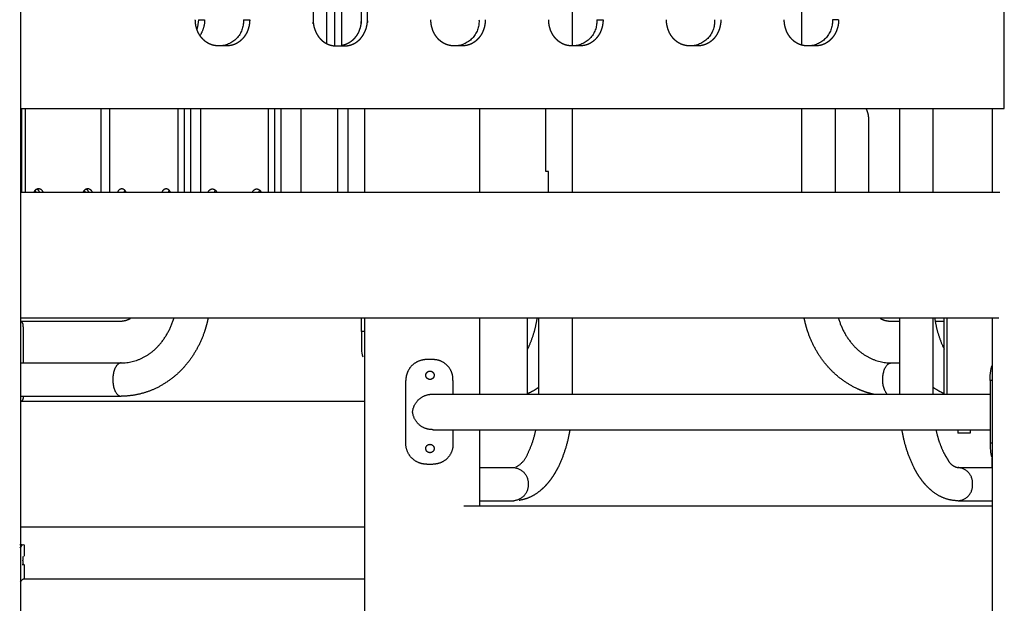
# Model space of a CAD drawing. Units: millimetres. Extents: x 135154 to 210657, y -40755 to 2929.
# Drawn here: x 159547 to 160488, y -39047 to -38489 of the extents above; entities that cross this region are included whole.
import ezdxf

# ---------------------------------------------------------------- set-up
doc = ezdxf.new("R2010")
doc.units = ezdxf.units.MM
doc.header["$LTSCALE"] = 10

msp = doc.modelspace()

# ---------------------------------------------------------------- linework, layer by layer
for points, degree in [([(159547.15, -37574.21), (159547.15, -38469.89), (159547.15, -39365.56)], 2), ([(160487.67, -38574.21), (160487.67, -38219.21), (160487.67, -37864.21)], 2), ([(159547.38, -38135.55), (159547.38, -38354.88), (159547.38, -38574.21)], 2), ([(160074.6, -38225.11), (160074.6, -38369.66), (160074.6, -38514.21)], 2), ([(160294.27, -38513.26), (160294.27, -38377.14), (160294.27, -38241.01)], 2), ([(159840.07, -38512.17), (159840.07, -38475.69), (159840.07, -38439.21)], 2), ([(159847.57, -38439.21), (159847.57, -38476.6), (159847.57, -38513.99)], 2), ([(159854.4, -38514.21), (159854.4, -38476.71), (159854.4, -38439.21)], 2), ([(159717.3, -38489.21), (159717.3, -38492.28), (159716.8, -38495.34), (159715.85, -38498.2)], 3), ([(159717.3, -38489.21), (159720.3, -38489.21), (159723.3, -38489.21)], 2), ([(159760.37, -38489.21), (159763.37, -38489.21), (159766.37, -38489.21)], 2), ([(160098.13, -38489.21), (160101.13, -38489.21), (160104.13, -38489.21)], 2), ([(160329.16, -38489.21), (160326.24, -38489.21), (160323.31, -38489.21)], 2), ([(159744.72, -38514.21), (159740.39, -38514.21), (159736.06, -38514.21)], 2), ([(159969.89, -38514.21), (159965.62, -38514.21), (159961.34, -38514.21)], 2), ([(160082.48, -38514.21), (160078.15, -38514.21), (160073.82, -38514.21)], 2), ([(160195.07, -38514.21), (160190.74, -38514.21), (160186.41, -38514.21)], 2), ([(160307.66, -38514.21), (160303.33, -38514.21), (160299, -38514.21)], 2), ([(159547.8, -38574.21), (160017.74, -38574.21), (160487.67, -38574.21)], 2), ([(159548.7, -38654.21), (159548.7, -38614.53), (159548.7, -38574.21)], 2), ([(159552.06, -38654.21), (159552.06, -38614.53), (159552.06, -38574.21)], 2), ([(159624.08, -38574.21), (159624.08, -38614.53), (159624.08, -38654.21)], 2), ([(159632.83, -38654.21), (159632.83, -38614.53), (159632.83, -38574.21)], 2), ([(159697.79, -38574.21), (159697.79, -38614.53), (159697.79, -38654.21)], 2), ([(159703.79, -38574.21), (159703.79, -38614.53), (159703.79, -38654.21)], 2), ([(159709.79, -38574.21), (159709.79, -38614.53), (159709.79, -38654.21)], 2), ([(159719.44, -38574.21), (159719.44, -38614.53), (159719.44, -38654.21)], 2), ([(159784.39, -38654.21), (159784.39, -38614.53), (159784.39, -38574.21)], 2), ([(159790.39, -38654.21), (159790.39, -38614.53), (159790.39, -38574.21)], 2), ([(159796.4, -38654.21), (159796.4, -38614.53), (159796.4, -38574.21)], 2), ([(159815.69, -38654.21), (159815.69, -38614.21), (159815.69, -38574.21)], 2), ([(159850.33, -38574.21), (159850.33, -38614.21), (159850.33, -38654.21)], 2), ([(159860.33, -38574.21), (159860.33, -38614.21), (159860.33, -38654.21)], 2), ([(159876.03, -38574.21), (159876.03, -38614.21), (159876.03, -38654.21)], 2), ([(159986.03, -38574.21), (159986.03, -38614.21), (159986.03, -38654.21)], 2), ([(160049.55, -38634.21), (160049.55, -38604.21), (160049.55, -38574.21)], 2), ([(160074.6, -38574.21), (160074.6, -38614.21), (160074.6, -38654.21)], 2), ([(160294.27, -38654.21), (160294.27, -38614.21), (160294.27, -38574.21)], 2), ([(160326.07, -38574.21), (160326.07, -38614.21), (160326.07, -38654.21)], 2), ([(160387.69, -38654.21), (160387.69, -38614.21), (160387.69, -38574.21)], 2), ([(160419.49, -38574.21), (160419.49, -38614.21), (160419.49, -38654.21)], 2), ([(160476.03, -38574.21), (160476.03, -38614.21), (160476.03, -38654.21)], 2), ([(160357.83, -38584.21), (160357.83, -38619.21), (160357.83, -38654.21)], 2), ([(160052.05, -38634.21), (160050.8, -38634.21), (160049.55, -38634.21)], 2), ([(160052.05, -38654.21), (160052.05, -38644.21), (160052.05, -38634.21)], 2), ([(159547.15, -38654.21), (160015.3, -38654.21), (160483.46, -38654.21)], 2), ([(159547.15, -38774.21), (160014.82, -38774.21), (160482.49, -38774.21)], 2), ([(159873.11, -38787.21), (159873.11, -38780.71), (159873.11, -38774.21)], 2), ([(159876.03, -38774.21), (159876.03, -39114.21), (159876.03, -39454.21)], 2), ([(159986.03, -38774.21), (159986.03, -38810.71), (159986.03, -38847.21)], 2), ([(160032.05, -38846.82), (160032.05, -38810.51), (160032.05, -38774.21)], 2), ([(160042.8, -38847.21), (160042.8, -38810.71), (160042.8, -38774.21)], 2), ([(160074.6, -38774.12), (160074.6, -38810.67), (160074.6, -38847.21)], 2), ([(160387.69, -38847.21), (160387.69, -38810.58), (160387.69, -38773.94)], 2), ([(160419.49, -38774.21), (160419.49, -38810.71), (160419.49, -38847.21)], 2), ([(160430.24, -38846.81), (160430.24, -38810.51), (160430.24, -38774.21)], 2), ([(160432.83, -38774.21), (160432.83, -38810.93), (160432.83, -38847.64)], 2), ([(160476.03, -38774.21), (160476.03, -39114.21), (160476.03, -39454.21)], 2), ([(159547.15, -38777.41), (159594.96, -38777.41), (159642.77, -38777.41)], 2), ([(159549.88, -38783.02), (159549.88, -38800.22), (159549.88, -38817.41)], 2), ([(160378.7, -38777.41), (160383.19, -38777.41), (160387.69, -38777.41)], 2), ([(160421.6, -38777.41), (160425.92, -38777.41), (160430.24, -38777.41)], 2), ([(159876.11, -38787.21), (159874.61, -38787.21), (159873.11, -38787.21)], 2), ([(159547.15, -38817.41), (159595.34, -38817.41), (159643.52, -38817.41)], 2), ([(159941.6, -38814.21), (159938.71, -38814.21), (159935.83, -38814.21)], 2), ([(159986.03, -38817.41), (159986.03, -38832.31), (159986.03, -38847.21)], 2), ([(160379.45, -38817.41), (160383.57, -38817.41), (160387.69, -38817.41)], 2), ([(159915.62, -38894.21), (159915.62, -38864.21), (159915.62, -38834.21)], 2), ([(159960.66, -38834.21), (159960.66, -38840.71), (159960.66, -38847.21)], 2), ([(160474.1, -38834.21), (160474.1, -38864.21), (160474.1, -38894.21)], 2), ([(160476.03, -38834.21), (160475.06, -38834.21), (160474.1, -38834.21)], 2), ([(159547.15, -38849.21), (159595.34, -38849.21), (159643.52, -38849.21)], 2), ([(159941.6, -38847.21), (160207.85, -38847.21), (160474.1, -38847.21)], 2), ([(159547.15, -38854.1), (159711.59, -38854.1), (159876.03, -38854.1)], 2), ([(159941.6, -38881.21), (160207.85, -38881.21), (160474.1, -38881.21)], 2), ([(159960.66, -38881.21), (159960.66, -38887.71), (159960.66, -38894.21)], 2), ([(159986.03, -38881.21), (159986.03, -38917.71), (159986.03, -38954.21)], 2), ([(159986.03, -38881.21), (159986.03, -38917.71), (159986.03, -38954.21)], 2), ([(160455.18, -38884.6), (160449.18, -38884.6), (160443.18, -38884.6)], 2), ([(160476.54, -38894.21), (160475.32, -38894.21), (160474.1, -38894.21)], 2), ([(160474.1, -38894.21), (160474.14, -38898.71), (160474.36, -38903.27), (160475.62, -38907.61)], 3), ([(159935.83, -38914.21), (159938.71, -38914.21), (159941.59, -38914.21)], 2), ([(160475.83, -38908.49), (160475.83, -38912.95), (160475.83, -38917.41)], 2), ([(159986.23, -38917.41), (160002.46, -38917.41), (160018.7, -38917.41)], 2), ([(160443.59, -38917.41), (160459.82, -38917.41), (160476.06, -38917.41)], 2), ([(159986.25, -38949.21), (160002.47, -38949.21), (160018.7, -38949.21)], 2), ([(160443.59, -38949.21), (160459.81, -38949.21), (160476.03, -38949.21)], 2), ([(160476.03, -38954.21), (160223.61, -38954.21), (159971.19, -38954.21)], 2), ([(159547.15, -38974.1), (159711.59, -38974.1), (159876.03, -38974.1)], 2), ([(159549.05, -38991.21), (159547.79, -38991.21), (159546.53, -38991.21)], 2), ([(159549.88, -38991.21), (159548.34, -38991.6), (159547.6, -38993.31), (159546.8, -38994.53)], 3), ([(159550.81, -38991.57), (159550.79, -38991.33), (159550.73, -38991.21), (159550.63, -38991.21)], 3), ([(159550.81, -38991.72), (159550.81, -38996.96), (159550.81, -39002.21)], 2), ([(159548.81, -39010.21), (159549.57, -39010.21), (159550.33, -39010.21)], 2), ([(159549.68, -39006.21), (159549.78, -39004.91), (159549.6, -39003.34), (159550.33, -39002.21)], 3), ([(159550.33, -39010.21), (159549.6, -39009.09), (159549.78, -39007.52), (159549.68, -39006.21)], 3), ([(159550.81, -39010.21), (159550.81, -39017.21), (159550.81, -39024.21)], 2), ([(159876.03, -39024.21), (159712.96, -39024.21), (159549.89, -39024.21)], 2)]:
    msp.add_open_spline(points, degree=degree)
for points, weights, degree, knots in [([(159857.31, -38514.21), (159854.42, -38514.21), (159851.53, -38514.21), (159848.64, -38514.21), (159845.88, -38514.21), (159843.18, -38513.61), (159840.68, -38512.46), (159839.3, -38511.83), (159837.99, -38511.04), (159836.76, -38510.11), (159835.53, -38509.17), (159834.38, -38508.09), (159833.33, -38506.89), (159832.29, -38505.69), (159831.36, -38504.36), (159830.55, -38502.94), (159829.74, -38501.52), (159829.06, -38500), (159828.51, -38498.42), (159827.5, -38495.45), (159826.99, -38492.35), (159826.99, -38489.21), (159826.99, -38319.21), (159826.99, -38149.21), (159826.99, -37979.21), (159826.99, -37976.07), (159827.5, -37972.98), (159828.51, -37970.01), (159829.06, -37968.42), (159829.74, -37966.91), (159830.55, -37965.48), (159831.36, -37964.06), (159832.29, -37962.73), (159833.33, -37961.53), (159834.38, -37960.33), (159835.53, -37959.25), (159836.76, -37958.31), (159837.99, -37957.38), (159839.3, -37956.59), (159840.68, -37955.96), (159843.18, -37954.81), (159845.88, -37954.21), (159848.64, -37954.21), (159851.53, -37954.21), (159854.42, -37954.21), (159857.31, -37954.21), (159860.07, -37954.21), (159862.77, -37954.81), (159865.28, -37955.96), (159866.65, -37956.59), (159867.96, -37957.38), (159869.19, -37958.31), (159870.42, -37959.25), (159871.57, -37960.33), (159872.62, -37961.53), (159873.66, -37962.73), (159874.59, -37964.06), (159875.4, -37965.48), (159876.21, -37966.91), (159876.89, -37968.42), (159877.44, -37970.01), (159878.45, -37972.98), (159878.96, -37976.07), (159878.96, -37979.21), (159878.96, -38149.21), (159878.96, -38319.21), (159878.96, -38489.21), (159878.96, -38492.35), (159878.45, -38495.45), (159877.44, -38498.42), (159876.89, -38500), (159876.21, -38501.52), (159875.4, -38502.94), (159874.59, -38504.36), (159873.66, -38505.69), (159872.62, -38506.89), (159871.57, -38508.09), (159870.42, -38509.17), (159869.19, -38510.11), (159867.96, -38511.04), (159866.65, -38511.83), (159865.28, -38512.46), (159862.77, -38513.61), (159860.07, -38514.21), (159857.31, -38514.21)], [1, 1, 1, 1, 0.984694650229, 0.984694650229, 1, 1, 1, 1, 1, 1, 1, 1, 1, 1, 1, 1, 1, 0.990985637522, 0.990985637522, 1, 1, 1, 1, 0.990987596166, 0.990987596166, 1, 1, 1, 1, 1, 1, 1, 1, 1, 1, 1, 1, 1, 0.984691364692, 0.984691364692, 1, 1, 1, 1, 0.984694650228, 0.984694650228, 1, 1, 1, 1, 1, 1, 1, 1, 1, 1, 1, 1, 1, 0.990985637524, 0.990985637524, 1, 1, 1, 1, 0.990987596167, 0.990987596167, 1, 1, 1, 1, 1, 1, 1, 1, 1, 1, 1, 1, 1, 0.984691364692, 0.984691364692, 1], 3, [39.26966, 39.26966, 39.26966, 39.26966, 49.26966, 49.26966, 49.26966, 57.49348, 57.49348, 57.49348, 62.598934, 62.598934, 62.598934, 67.704389, 67.704389, 67.704389, 72.809843, 72.809843, 72.809843, 77.915298, 77.915298, 77.915298, 87.28469, 87.28469, 87.28469, 597.288426, 597.288426, 597.288426, 606.657793, 606.657793, 606.657793, 611.763248, 611.763248, 611.763248, 616.868702, 616.868702, 616.868702, 621.974157, 621.974157, 621.974157, 627.079612, 627.079612, 627.079612, 635.303462, 635.303462, 635.303462, 645.303462, 645.303462, 645.303462, 653.527281, 653.527281, 653.527281, 658.632736, 658.632736, 658.632736, 663.73819, 663.73819, 663.73819, 668.843645, 668.843645, 668.843645, 673.9491, 673.9491, 673.9491, 683.318491, 683.318491, 683.318491, 1193.322228, 1193.322228, 1193.322228, 1202.691595, 1202.691595, 1202.691595, 1207.79705, 1207.79705, 1207.79705, 1212.902504, 1212.902504, 1212.902504, 1218.007959, 1218.007959, 1218.007959, 1223.113413, 1223.113413, 1223.113413, 1231.337264, 1231.337264, 1231.337264, 1231.337264]), ([(159854.36, -37954.46), (159856.04, -37954.74), (159857.7, -37955.24), (159859.28, -37955.96), (159860.65, -37956.59), (159861.96, -37957.38), (159863.19, -37958.31), (159864.42, -37959.25), (159865.57, -37960.33), (159866.62, -37961.53), (159867.66, -37962.73), (159868.59, -37964.06), (159869.4, -37965.48), (159870.21, -37966.91), (159870.9, -37968.42), (159871.44, -37970.01), (159872.45, -37972.98), (159872.96, -37976.07), (159872.96, -37979.21), (159872.96, -38149.21), (159872.96, -38319.21), (159872.96, -38489.21), (159872.96, -38492.35), (159872.45, -38495.45), (159871.44, -38498.42), (159870.9, -38500), (159870.21, -38501.52), (159869.4, -38502.94), (159868.59, -38504.36), (159867.66, -38505.69), (159866.62, -38506.89), (159865.57, -38508.09), (159864.42, -38509.17), (159863.19, -38510.11), (159861.96, -38511.04), (159860.65, -38511.83), (159859.28, -38512.46), (159857.7, -38513.18), (159856.04, -38513.69), (159854.36, -38513.96)], [1, 1, 1, 1, 1, 1, 1, 1, 1, 1, 1, 1, 1, 1, 1, 1, 0.990985637524, 0.990985637524, 1, 1, 1, 1, 0.990987596166, 0.990987596166, 1, 1, 1, 1, 1, 1, 1, 1, 1, 1, 1, 1, 1, 1, 1, 1], 3, [651.349563, 651.349563, 651.349563, 651.349563, 657.236638, 657.236638, 657.236638, 662.342092, 662.342092, 662.342092, 667.447547, 667.447547, 667.447547, 672.553002, 672.553002, 672.553002, 677.658456, 677.658456, 677.658456, 687.027848, 687.027848, 687.027848, 1197.031584, 1197.031584, 1197.031584, 1206.400952, 1206.400952, 1206.400952, 1211.506406, 1211.506406, 1211.506406, 1216.611861, 1216.611861, 1216.611861, 1221.717315, 1221.717315, 1221.717315, 1226.82277, 1226.82277, 1226.82277, 1232.709842, 1232.709842, 1232.709842, 1232.709842]), ([(159736.06, -38514.21), (159733.29, -38514.21), (159730.6, -38513.61), (159728.09, -38512.46), (159726.72, -38511.83), (159725.4, -38511.04), (159724.17, -38510.11), (159722.94, -38509.17), (159721.79, -38508.09), (159720.75, -38506.89), (159719.71, -38505.69), (159718.77, -38504.36), (159717.96, -38502.94), (159717.15, -38501.52), (159716.47, -38500), (159715.93, -38498.42), (159714.91, -38495.45), (159714.4, -38492.35), (159714.41, -38489.21)], [1, 0.984694650228, 0.984694650228, 1, 1, 1, 1, 1, 1, 1, 1, 1, 1, 1, 1, 1, 0.990985637523, 0.990985637523, 1], 3, [0, 0, 0, 0, 8.223819, 8.223819, 8.223819, 13.329274, 13.329274, 13.329274, 18.434729, 18.434729, 18.434729, 23.540183, 23.540183, 23.540183, 28.645638, 28.645638, 28.645638, 38.01503, 38.01503, 38.01503, 38.01503]), ([(159766.37, -38489.21), (159766.37, -38492.35), (159765.86, -38495.45), (159764.85, -38498.42), (159764.31, -38500), (159763.62, -38501.52), (159762.81, -38502.94), (159762.01, -38504.36), (159761.07, -38505.69), (159760.03, -38506.89), (159758.99, -38508.09), (159757.84, -38509.17), (159756.6, -38510.11), (159755.37, -38511.04), (159754.06, -38511.83), (159752.69, -38512.46), (159750.18, -38513.61), (159747.48, -38514.21), (159744.72, -38514.21)], [1, 0.990987596166, 0.990987596166, 1, 1, 1, 1, 1, 1, 1, 1, 1, 1, 1, 1, 1, 0.984691364692, 0.984691364692, 1], 3, [0, 0, 0, 0, 9.369367, 9.369367, 9.369367, 14.474822, 14.474822, 14.474822, 19.580276, 19.580276, 19.580276, 24.685731, 24.685731, 24.685731, 29.791185, 29.791185, 29.791185, 38.015036, 38.015036, 38.015036, 38.015036]), ([(159961.23, -38514.21), (159958.47, -38514.21), (159955.77, -38513.61), (159953.26, -38512.46), (159951.89, -38511.83), (159950.58, -38511.04), (159949.35, -38510.11), (159948.11, -38509.17), (159946.96, -38508.09), (159945.92, -38506.89), (159944.88, -38505.69), (159943.95, -38504.36), (159943.14, -38502.94), (159942.33, -38501.52), (159941.64, -38500), (159941.1, -38498.42), (159940.09, -38495.45), (159939.58, -38492.35), (159939.58, -38489.21)], [1, 0.984694650228, 0.984694650228, 1, 1, 1, 1, 1, 1, 1, 1, 1, 1, 1, 1, 1, 0.990985637523, 0.990985637523, 1], 3, [0, 0, 0, 0, 8.223819, 8.223819, 8.223819, 13.329274, 13.329274, 13.329274, 18.434729, 18.434729, 18.434729, 23.540183, 23.540183, 23.540183, 28.645638, 28.645638, 28.645638, 38.01503, 38.01503, 38.01503, 38.01503]), ([(159991.54, -38489.21), (159991.55, -38492.35), (159991.04, -38495.45), (159990.02, -38498.42), (159989.48, -38500), (159988.8, -38501.52), (159987.99, -38502.94), (159987.18, -38504.36), (159986.25, -38505.69), (159985.2, -38506.89), (159984.16, -38508.09), (159983.01, -38509.17), (159981.78, -38510.11), (159980.55, -38511.04), (159979.23, -38511.83), (159977.86, -38512.46), (159975.35, -38513.61), (159972.66, -38514.21), (159969.89, -38514.21)], [1, 0.990987596166, 0.990987596166, 1, 1, 1, 1, 1, 1, 1, 1, 1, 1, 1, 1, 1, 0.984691364692, 0.984691364692, 1], 3, [0, 0, 0, 0, 9.369367, 9.369367, 9.369367, 14.474822, 14.474822, 14.474822, 19.580276, 19.580276, 19.580276, 24.685731, 24.685731, 24.685731, 29.791185, 29.791185, 29.791185, 38.015036, 38.015036, 38.015036, 38.015036]), ([(160073.82, -38514.21), (160071.06, -38514.21), (160068.36, -38513.61), (160065.85, -38512.46), (160064.48, -38511.83), (160063.17, -38511.04), (160061.93, -38510.11), (160060.7, -38509.17), (160059.55, -38508.09), (160058.51, -38506.89), (160057.47, -38505.69), (160056.53, -38504.36), (160055.72, -38502.94), (160054.91, -38501.52), (160054.23, -38500), (160053.69, -38498.42), (160052.68, -38495.45), (160052.17, -38492.35), (160052.17, -38489.21)], [1, 0.984694650228, 0.984694650228, 1, 1, 1, 1, 1, 1, 1, 1, 1, 1, 1, 1, 1, 0.990985637523, 0.990985637523, 1], 3, [0, 0, 0, 0, 8.223819, 8.223819, 8.223819, 13.329274, 13.329274, 13.329274, 18.434729, 18.434729, 18.434729, 23.540183, 23.540183, 23.540183, 28.645638, 28.645638, 28.645638, 38.01503, 38.01503, 38.01503, 38.01503]), ([(160104.13, -38489.21), (160104.14, -38492.35), (160103.62, -38495.45), (160102.61, -38498.42), (160102.07, -38500), (160101.39, -38501.52), (160100.58, -38502.94), (160099.77, -38504.36), (160098.83, -38505.69), (160097.79, -38506.89), (160096.75, -38508.09), (160095.6, -38509.17), (160094.37, -38510.11), (160093.14, -38511.04), (160091.82, -38511.83), (160090.45, -38512.46), (160087.94, -38513.61), (160085.24, -38514.21), (160082.48, -38514.21)], [1, 0.990987596167, 0.990987596167, 1, 1, 1, 1, 1, 1, 1, 1, 1, 1, 1, 1, 1, 0.984691364692, 0.984691364692, 1], 3, [0, 0, 0, 0, 9.369367, 9.369367, 9.369367, 14.474822, 14.474822, 14.474822, 19.580276, 19.580276, 19.580276, 24.685731, 24.685731, 24.685731, 29.791185, 29.791185, 29.791185, 38.015036, 38.015036, 38.015036, 38.015036]), ([(160186.41, -38514.21), (160183.65, -38514.21), (160180.95, -38513.61), (160178.44, -38512.46), (160177.07, -38511.83), (160175.75, -38511.04), (160174.52, -38510.11), (160173.29, -38509.17), (160172.14, -38508.09), (160171.1, -38506.89), (160170.06, -38505.69), (160169.12, -38504.36), (160168.31, -38502.94), (160167.5, -38501.52), (160166.82, -38500), (160166.28, -38498.42), (160165.26, -38495.45), (160164.75, -38492.35), (160164.76, -38489.21)], [1, 0.984694650229, 0.984694650229, 1, 1, 1, 1, 1, 1, 1, 1, 1, 1, 1, 1, 1, 0.990985637523, 0.990985637523, 1], 3, [0, 0, 0, 0, 8.223819, 8.223819, 8.223819, 13.329274, 13.329274, 13.329274, 18.434729, 18.434729, 18.434729, 23.540183, 23.540183, 23.540183, 28.645638, 28.645638, 28.645638, 38.01503, 38.01503, 38.01503, 38.01503]), ([(160216.72, -38489.21), (160216.72, -38492.35), (160216.21, -38495.45), (160215.2, -38498.42), (160214.66, -38500), (160213.97, -38501.52), (160213.17, -38502.94), (160212.36, -38504.36), (160211.42, -38505.69), (160210.38, -38506.89), (160209.34, -38508.09), (160208.19, -38509.17), (160206.96, -38510.11), (160205.72, -38511.04), (160204.41, -38511.83), (160203.04, -38512.46), (160200.53, -38513.61), (160197.83, -38514.21), (160195.07, -38514.21)], [1, 0.990987596167, 0.990987596167, 1, 1, 1, 1, 1, 1, 1, 1, 1, 1, 1, 1, 1, 0.984691364692, 0.984691364692, 1], 3, [0, 0, 0, 0, 9.369367, 9.369367, 9.369367, 14.474822, 14.474822, 14.474822, 19.580276, 19.580276, 19.580276, 24.685731, 24.685731, 24.685731, 29.791185, 29.791185, 29.791185, 38.015036, 38.015036, 38.015036, 38.015036]), ([(160299, -38514.21), (160296.23, -38514.21), (160293.54, -38513.61), (160291.03, -38512.46), (160289.66, -38511.83), (160288.34, -38511.04), (160287.11, -38510.11), (160285.88, -38509.17), (160284.73, -38508.09), (160283.69, -38506.89), (160282.64, -38505.69), (160281.71, -38504.36), (160280.9, -38502.94), (160280.09, -38501.52), (160279.41, -38500), (160278.86, -38498.42), (160277.85, -38495.45), (160277.34, -38492.35), (160277.34, -38489.21)], [1, 0.984694650228, 0.984694650228, 1, 1, 1, 1, 1, 1, 1, 1, 1, 1, 1, 1, 1, 0.990985637523, 0.990985637523, 1], 3, [0, 0, 0, 0, 8.223819, 8.223819, 8.223819, 13.329274, 13.329274, 13.329274, 18.434729, 18.434729, 18.434729, 23.540183, 23.540183, 23.540183, 28.645638, 28.645638, 28.645638, 38.01503, 38.01503, 38.01503, 38.01503]), ([(160329.31, -38489.21), (160329.31, -38492.35), (160328.8, -38495.45), (160327.79, -38498.42), (160327.25, -38500), (160326.56, -38501.52), (160325.75, -38502.94), (160324.94, -38504.36), (160324.01, -38505.69), (160322.97, -38506.89), (160321.92, -38508.09), (160320.77, -38509.17), (160319.54, -38510.11), (160318.31, -38511.04), (160317, -38511.83), (160315.63, -38512.46), (160313.12, -38513.61), (160310.42, -38514.21), (160307.66, -38514.21)], [1, 0.990987596166, 0.990987596166, 1, 1, 1, 1, 1, 1, 1, 1, 1, 1, 1, 1, 1, 0.984691364692, 0.984691364692, 1], 3, [0, 0, 0, 0, 9.369367, 9.369367, 9.369367, 14.474822, 14.474822, 14.474822, 19.580276, 19.580276, 19.580276, 24.685731, 24.685731, 24.685731, 29.791185, 29.791185, 29.791185, 38.015036, 38.015036, 38.015036, 38.015036]), ([(159569.03, -38654.21), (159567.91, -38651.04), (159564.54, -38651), (159561.18, -38651.04), (159560.06, -38654.21)], [1, 0.819337111953, 1, 0.819337111944, 1], 2, [0, 0, 0, 5.870117, 5.870117, 11.740235, 11.740235, 11.740235]), ([(159616.07, -38654.21), (159614.95, -38651.04), (159611.59, -38651), (159608.23, -38651.04), (159607.11, -38654.21)], [1, 0.819337111949, 1, 0.819337111951, 1], 2, [0, 0, 0, 5.870117, 5.870117, 11.740235, 11.740235, 11.740235]), ([(159648.13, -38654.21), (159647.28, -38651.14), (159644.09, -38651), (159640.9, -38651.14), (159640.05, -38654.21)], [1, 0.808600837158, 1, 0.808596909667, 1], 2, [0, 0, 0, 5.51826, 5.51826, 11.036568, 11.036568, 11.036568]), ([(159690.57, -38654.21), (159689.71, -38651.14), (159686.53, -38651), (159683.34, -38651.14), (159682.48, -38654.21)], [1, 0.808615841979, 1, 0.808611914618, 1], 2, [0, 0, 0, 5.517973, 5.517973, 11.035994, 11.035994, 11.035994]), ([(159726.65, -38654.21), (159727.51, -38651.14), (159730.7, -38651), (159733.89, -38651.14), (159734.74, -38654.21)], [1, 0.808617860145, 1, 0.808617860137, 1], 2, [0, 0, 0, 5.517921, 5.517921, 11.035842, 11.035842, 11.035842]), ([(159769.09, -38654.21), (159769.94, -38651.14), (159773.13, -38651), (159776.32, -38651.14), (159777.17, -38654.21)], [1, 0.808617860141, 1, 0.808617860141, 1], 2, [0, 0, 0, 5.517921, 5.517921, 11.035842, 11.035842, 11.035842]), ([(159726.67, -38774.21), (159725.74, -38778.87), (159724.52, -38783.45), (159722.98, -38787.92), (159718.95, -38799.83), (159712.72, -38810.75), (159704.53, -38820.29), (159696.55, -38829.6), (159686.77, -38837), (159675.64, -38842.16), (159665.53, -38846.81), (159654.65, -38849.2), (159643.52, -38849.21)], [1, 1, 1, 1, 0.987817569777, 0.987817569777, 1, 0.98476003646, 0.98476003646, 1, 0.98467651978, 0.98467651978, 1], 3, [21.188055, 21.188055, 21.188055, 21.188055, 35.578529, 35.578529, 35.578529, 73.068398, 73.068398, 73.068398, 109.584113, 109.584113, 109.584113, 142.71731, 142.71731, 142.71731, 142.71731]), ([(159643.52, -38817.41), (159666.16, -38816.98), (159680.5, -38799.47), (159689.99, -38788.32), (159693.97, -38774.21)], [1, 0.907763710836, 1, 0.976920022727, 1], 2, [0, 0, 0, 42.405519, 42.405519, 71.254816, 71.254816, 71.254816]), ([(160032.05, -38804.14), (160032.28, -38803.7), (160032.51, -38803.24), (160032.75, -38802.77), (160036.99, -38793.71), (160039.82, -38784.12), (160041.19, -38774.21)], [1, 1, 1, 1, 0.992464934123, 0.992464934123, 1], 3, [54.361708, 54.361708, 54.361708, 54.361708, 56.340546, 56.340546, 56.340546, 86.23296, 86.23296, 86.23296, 86.23296]), ([(160363.07, -38847.43), (160357.65, -38846.23), (160352.38, -38844.47), (160347.34, -38842.16), (160336.21, -38837), (160326.42, -38829.6), (160318.44, -38820.29), (160310.25, -38810.75), (160304.02, -38799.83), (160299.99, -38787.92), (160298.46, -38783.45), (160297.23, -38778.87), (160296.31, -38774.21)], [1, 0.996245783755, 0.996245783755, 1, 0.98476003646, 0.98476003646, 1, 0.987817569777, 0.987817569777, 1, 1, 1, 1], 3, [0, 0, 0, 0, 16.623976, 16.623976, 16.623976, 53.139692, 53.139692, 53.139692, 90.62956, 90.62956, 90.62956, 105.020035, 105.020035, 105.020035, 105.020035]), ([(160329.01, -38774.21), (160332.98, -38788.32), (160342.48, -38799.47), (160356.82, -38816.98), (160379.45, -38817.41)], [1, 0.976920022728, 1, 0.907763710835, 1], 2, [0, 0, 0, 28.849297, 28.849297, 71.254816, 71.254816, 71.254816]), ([(160421.06, -38774.21), (160422.43, -38784.12), (160425.27, -38793.71), (160429.51, -38802.77), (160429.75, -38803.25), (160429.99, -38803.72), (160430.24, -38804.18)], [1, 0.992464934123, 0.992464934123, 1, 1, 1, 1], 3, [0, 0, 0, 0, 29.892414, 29.892414, 29.892414, 32.146029, 32.146029, 32.146029, 32.146029]), ([(159643.52, -38817.41), (159635.57, -38817.41), (159635.57, -38833.31), (159635.57, -38849.21), (159643.52, -38849.21)], [1, 0.707106781187, 1, 0.707106781187, 1], 2, [49.951323, 49.951323, 49.951323, 74.926985, 74.926985, 99.902646, 99.902646, 99.902646]), ([(159935.83, -38814.21), (159927.45, -38814.03), (159921.49, -38819.93), (159915.52, -38825.83), (159915.62, -38834.21)], [1, 0.920730279954, 1, 0.920730279954, 1], 2, [0, 0, 0, 15.863362, 15.863362, 31.726724, 31.726724, 31.726724]), ([(159960.66, -38834.21), (159961.12, -38826.02), (159955.46, -38820.08), (159949.8, -38814.15), (159941.6, -38814.21)], [1, 0.917607418828, 1, 0.917607418828, 1], 2, [0, 0, 0, 15.484462, 15.484462, 30.968925, 30.968925, 30.968925]), ([(160375.59, -38847.21), (160371.12, -38840.98), (160371.5, -38833.31), (160371.5, -38817.41), (160379.45, -38817.41)], [1, 0.944191627165, 1, 0.707106781187, 1], 2, [0, 0, 0, 14.764941, 14.764941, 39.740603, 39.740603, 39.740603]), ([(159934.74, -38829.21), (159934.72, -38827.56), (159935.89, -38826.39), (159937.05, -38825.21), (159938.71, -38825.21), (159940.36, -38825.21), (159941.52, -38826.39), (159942.69, -38827.56), (159942.67, -38829.21)], [1, 0.923085106103, 1, 0.923085106103, 1, 0.923085106103, 1, 0.923085106103, 1], 2, [0, 0, 0, 3.132245, 3.132245, 6.264489, 6.264489, 9.396734, 9.396734, 12.528978, 12.528978, 12.528978]), ([(159942.67, -38829.21), (159942.69, -38830.87), (159941.52, -38832.04), (159940.36, -38833.21), (159938.71, -38833.21), (159937.05, -38833.21), (159935.89, -38832.04), (159934.72, -38830.87), (159934.74, -38829.21)], [1, 0.923085106103, 1, 0.923085106103, 1, 0.923085106103, 1, 0.923085106103, 1], 2, [0, 0, 0, 3.132245, 3.132245, 6.264489, 6.264489, 9.396734, 9.396734, 12.528978, 12.528978, 12.528978]), ([(159941.6, -38881.21), (159940.64, -38881.21), (159939.68, -38881.14), (159938.72, -38881), (159929.52, -38879.99), (159923.01, -38873.42), (159922.1, -38864.21), (159923.01, -38855.01), (159929.52, -38848.43), (159938.72, -38847.43), (159939.68, -38847.29), (159940.64, -38847.21), (159941.6, -38847.21)], [1, 1, 1, 1, 0.851034999528, 0.851034999528, 1, 0.851034999527, 0.851034999527, 1, 1, 1, 1], 3, [27.1217, 27.1217, 27.1217, 27.1217, 30.043464, 30.043464, 30.043464, 55.599026, 55.599026, 55.599026, 81.154588, 81.154588, 81.154588, 84.076352, 84.076352, 84.076352, 84.076352]), ([(160020.72, -38917.08), (160029.58, -38912.31), (160032.76, -38902.77), (160037.7, -38892.44), (160039.93, -38881.21)], [1, 0.929718669105, 1, 0.992234096071, 1], 2, [0, 0, 0, 19.150784, 19.150784, 41.927506, 41.927506, 41.927506]), ([(160072.37, -38881.21), (160070.44, -38893.65), (160066.69, -38905.66), (160061.2, -38916.99), (160059.27, -38920.87), (160057.12, -38924.49), (160054.78, -38927.81), (160051.55, -38932.46), (160047.7, -38936.61), (160043.29, -38940.16), (160037.67, -38944.75), (160031.04, -38947.71), (160023.88, -38948.84)], [1, 0.992661688395, 0.992661688395, 1, 1, 1, 1, 0.993240065077, 0.993240065077, 1, 0.976939855297, 0.976939855297, 1], 3, [0, 0, 0, 0, 37.617542, 37.617542, 37.617542, 53.11489, 53.11489, 53.11489, 70.03471, 70.03471, 70.03471, 91.551474, 91.551474, 91.551474, 91.551474]), ([(160443.59, -38949.21), (160434.51, -38949.08), (160425.99, -38945.94), (160418.99, -38940.16), (160414.59, -38936.61), (160410.74, -38932.46), (160407.51, -38927.81), (160405.16, -38924.49), (160403.02, -38920.87), (160401.08, -38916.99), (160395.6, -38905.66), (160391.85, -38893.65), (160389.92, -38881.21)], [1, 0.962287976093, 0.962287976093, 1, 0.993240065077, 0.993240065077, 1, 1, 1, 1, 0.992661688395, 0.992661688395, 1], 3, [0, 0, 0, 0, 26.712164, 26.712164, 26.712164, 43.631983, 43.631983, 43.631983, 59.129331, 59.129331, 59.129331, 96.746873, 96.746873, 96.746873, 96.746873]), ([(160422.36, -38881.21), (160423.84, -38888.68), (160426.24, -38895.9), (160429.52, -38902.77), (160430.8, -38905.32), (160432.13, -38907.56), (160433.47, -38909.45), (160435.27, -38913.79), (160438.95, -38916.69), (160443.59, -38917.41)], [1, 0.994822730714, 0.994822730714, 1, 1, 1, 1, 0.914486990396, 0.914486990396, 1], 3, [0, 0, 0, 0, 22.776723, 22.776723, 22.776723, 34.695266, 34.695266, 34.695266, 48.144354, 48.144354, 48.144354, 48.144354]), ([(159935.83, -38914.21), (159927.45, -38914.39), (159921.49, -38908.5), (159915.52, -38902.6), (159915.62, -38894.21)], [1, 0.920730279954, 1, 0.920730279954, 1], 2, [0, 0, 0, 15.863362, 15.863362, 31.726724, 31.726724, 31.726724]), ([(159934.74, -38899.21), (159934.72, -38897.56), (159935.89, -38896.39), (159937.05, -38895.21), (159938.71, -38895.21), (159940.36, -38895.21), (159941.52, -38896.39), (159942.69, -38897.56), (159942.67, -38899.21)], [1, 0.923085106103, 1, 0.923085106103, 1, 0.923085106103, 1, 0.923085106103, 1], 2, [0, 0, 0, 3.132245, 3.132245, 6.264489, 6.264489, 9.396734, 9.396734, 12.528978, 12.528978, 12.528978]), ([(159960.66, -38894.21), (159961.12, -38902.4), (159955.46, -38908.34), (159949.8, -38914.28), (159941.6, -38914.21)], [1, 0.917606820947, 1, 0.917606820947, 1], 2, [0, 0, 0, 15.484532, 15.484532, 30.969063, 30.969063, 30.969063]), ([(159942.67, -38899.21), (159942.69, -38900.87), (159941.52, -38902.04), (159940.36, -38903.21), (159938.71, -38903.21), (159937.05, -38903.21), (159935.89, -38902.04), (159934.72, -38900.87), (159934.74, -38899.21)], [1, 0.923085106104, 1, 0.923085106104, 1, 0.923085106104, 1, 0.923085106104, 1], 2, [0, 0, 0, 3.132245, 3.132245, 6.264489, 6.264489, 9.396734, 9.396734, 12.528978, 12.528978, 12.528978]), ([(160018.7, -38917.41), (160033.45, -38918.55), (160032.47, -38933.31), (160033.45, -38948.08), (160018.7, -38949.21)], [1, 0.710742314982, 1, 0.710742314981, 1], 2, [0, 0, 0, 23.329827, 23.329827, 46.659654, 46.659654, 46.659654]), ([(160443.59, -38949.21), (160458.34, -38948.08), (160457.36, -38933.31), (160458.34, -38918.55), (160443.59, -38917.41)], [1, 0.710742314981, 1, 0.71074231498, 1], 2, [0, 0, 0, 23.329827, 23.329827, 46.659654, 46.659654, 46.659654])]:
    msp.add_rational_spline(points, weights, degree=degree, knots=knots)
for points, weights in [([(159723.3, -38489.21), (159723.34, -38497.47), (159718.85, -38504.39)], [1, 0.958095300425, 1]), ([(159760.37, -38489.21), (159761.92, -38512.43), (159738.72, -38514.21)], [1, 0.710729216626, 1]), ([(159985.55, -38489.21), (159987.09, -38512.43), (159963.89, -38514.21)], [1, 0.710729216626, 1]), ([(160098.13, -38489.21), (160099.68, -38512.43), (160076.48, -38514.21)], [1, 0.710729216626, 1]), ([(160210.72, -38489.21), (160212.27, -38512.43), (160189.07, -38514.21)], [1, 0.710729213435, 1]), ([(160323.31, -38489.21), (160324.85, -38512.43), (160301.66, -38514.21)], [1, 0.710729216627, 1]), ([(160355.51, -38574.21), (160357.84, -38578.94), (160357.83, -38584.21)], [1, 0.973492201507, 1]), ([(159562.31, -38654.21), (159561.94, -38653.19), (159561.19, -38652.43)], [0.892137214915, 0.852531075506, 0.853580477803]), ([(159565.67, -38654.21), (159564.95, -38652.23), (159563.02, -38651.38)], [1, 0.918550815206, 1]), ([(159609.36, -38654.21), (159608.98, -38653.19), (159608.23, -38652.43)], [0.892137214916, 0.852531075506, 0.853580477803]), ([(159612.72, -38654.21), (159612, -38652.23), (159610.06, -38651.38)], [1, 0.918550815208, 1]), ([(159647.09, -38652.4), (159646.39, -38653.17), (159646.05, -38654.21)], [0.853637987644, 0.851746362647, 0.892152253771]), ([(159689.53, -38652.4), (159688.83, -38653.17), (159688.48, -38654.21)], [0.853637987644, 0.851746621394, 0.892141200691]), ([(159732.65, -38654.21), (159733, -38653.17), (159733.7, -38652.4)], [0.892137214916, 0.85174621099, 0.853638034824]), ([(159775.09, -38654.21), (159775.43, -38653.17), (159776.13, -38652.4)], [0.892137214915, 0.851746210989, 0.853638034824]), ([(159642.77, -38777.41), (159648.46, -38777.39), (159653.17, -38774.21)], [1, 0.957036822241, 1]), ([(160368.31, -38774.22), (160373.02, -38777.39), (160378.7, -38777.41)], [1, 0.957097497589, 1]), ([(159549.88, -38782.73), (159550.3, -38779.98), (159548.47, -38777.89)], [1, 0.906068165981, 1]), ([(160474.1, -38834.21), (160473.87, -38826.91), (160475.92, -38819.91)], [1, 0.987480336021, 1]), ([(160042.8, -38840.54), (160037.75, -38844.47), (160031.78, -38846.77)], [1, 0.989200653508, 1]), ([(160430.46, -38846.77), (160424.51, -38844.47), (160419.49, -38840.56)], [1, 0.989288658222, 1]), ([(159549.88, -38849.21), (159550.22, -38851.8), (159548.47, -38853.74)], [1, 0.907059272856, 1]), ([(160443.18, -38881.21), (160443.18, -38882.9), (160443.18, -38884.59)], [1, 0.999999995877, 1]), ([(160455.18, -38881.21), (160455.18, -38882.9), (160455.18, -38884.59)], [1, 0.999999995877, 1])]:
    msp.add_rational_spline(points, weights, degree=2)
for points, knots in [([(159873.11, -38787.21), (159873.15, -38792.84), (159872.9, -38801.01), (159873.62, -38809.19), (159874.4, -38811.63)], [0, 0, 0, 0, 16.889507, 24.531376, 24.531376, 24.531376, 24.531376]), ([(159547.42, -39026.97), (159547.74, -39026.36), (159548.05, -39025.85), (159548.66, -39025.03), (159548.94, -39024.72), (159549.46, -39024.31), (159549.69, -39024.21), (159549.89, -39024.21)], [16.951612, 16.951612, 16.951612, 16.951612, 20.343327, 20.343327, 23.73334, 23.73334, 27.122444, 27.122444, 27.122444, 27.122444])]:
    msp.add_open_spline(points, degree=3, knots=knots)

doc.saveas('drawing.dxf')
